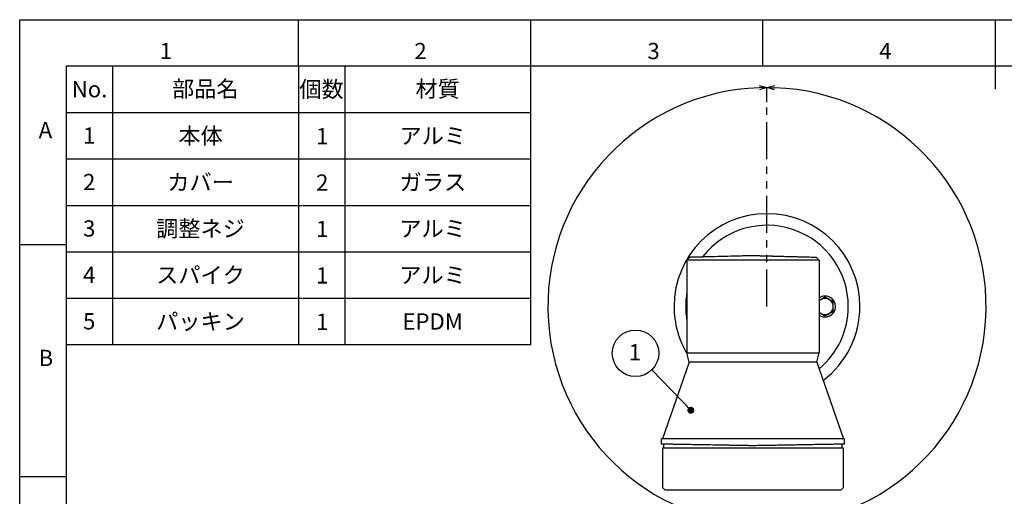
# Model space of a CAD drawing. Extents: x 0 to 840, y 0 to 594.
# Drawn here: x 0 to 424, y 389 to 594 of the extents above; entities that cross this region are included whole.
import ezdxf

# ---------------------------------------------------------------- set-up
doc = ezdxf.new("R2010")
doc.units = 0
doc.header["$PDSIZE"] = -1
doc.linetypes.add('PHANTOM', pattern=[63.5, 31.75, -6.35, 6.35, -6.35, 6.35, -6.35])
doc.layers.get('0').update_dxf_attribs({"linetype": 'CONTINUOUS'})
doc.layers.get('Defpoints').update_dxf_attribs({"linetype": 'CONTINUOUS'})
doc.layers.add('レイヤー_1', color=179, linetype='CONTINUOUS')
doc.layers.add('図枠', color=7, linetype='CONTINUOUS')
doc.styles.add('SLDTEXTSTYLE0', font='TXT', dxfattribs={"width": 0.75, "bigfont": 'bigfont'})
doc.styles.get("Standard").update_dxf_attribs({"font": 'msgothic.ttc'})
doc.styles.add('ＭＳ_ゴシック', font='ＭＳ ゴシック')
doc.styles.add('ＭＳ_Ｐゴシック', font='ＭＳ Ｐゴシック')
doc.dimstyles.new('SLDDIMSTYLE1', dxfattribs={"dimtxt": 3.5, "dimasz": 3.302, "dimexe": 0, "dimexo": 0.0625, "dimgap": 0.875, "dimtad": 3, "dimdec": 0, "dimlfac": 2, "dimrnd": 1e-09, "dimzin": 12, "dimdsep": 46, "dimtxsty": 'ＭＳ_ゴシック', "dimblk1": 'OPEN30', "dimblk2": 'OPEN30', "dimsah": 1, "dimcen": 0.09, "dimadec": 0, "dimazin": 3, "dimtfac": 1, "dimtdec": 0, "dimtix": 1, "dimtofl": 0, "dimtmove": 0, "dimatfit": 0, "dimldrblk": 'OPEN30', "dimfxl": 1, "dimfrac": 2, "dimtolj": 1, "dimtzin": 12, "dimarcsym": 0})
doc.dimstyles.new('SLDDIMSTYLE6', dxfattribs={"dimtxt": 0.18, "dimasz": 3, "dimexe": 0, "dimexo": 0.0625, "dimgap": 0, "dimtad": 0, "dimtih": 1, "dimtoh": 1, "dimdec": 0, "dimrnd": 1e-09, "dimzin": 0, "dimdsep": 46, "dimtxsty": 'STANDARD', "dimblk1": 'DOT', "dimblk2": 'DOT', "dimsah": 1, "dimcen": 0.09, "dimadec": 0, "dimazin": 0, "dimtfac": 3, "dimtdec": 0, "dimtofl": 0, "dimtmove": 0, "dimatfit": 3, "dimldrblk": 'DOT', "dimfxl": 1, "dimfrac": 2, "dimtolj": 1, "dimtzin": 0, "dimarcsym": 0})

# ---------------------------------------------------------------- blocks, each defined once
blk = doc.blocks.new('_OPEN30')
at = {"color": 0, "linetype": 'ByBlock', "lineweight": -2}
for p, q in [((-1, 0.267949), (0, 0)), ((0, 0), (-1, -0.267949)), ((0, 0), (-1, 0))]:
    blk.add_line(p, q, dxfattribs=at)
blk = doc.blocks.new('*D91')
at = {"layer": 'Defpoints', "color": 0}
for p in [(321.74, 558.36), (321.74, 558.36), (321.74, 470.41), (240.05, 423.25)]:
    blk.add_point(p, dxfattribs=at)
at = {"layer": '図枠', "color": 0, "lineweight": -2}
blk.add_line((321.74, 558.42), (321.74, 564.74), dxfattribs=at)
blk.add_line((321.74, 558.42), (321.74, 564.74), dxfattribs=at)
blk.add_arc((321.74, 470.41), 94.33, 92.0057, 87.9937, dxfattribs=at)
at = {"layer": '図枠', "color": 0, "lineweight": -2, "xscale": 3.302, "yscale": 3.302, "zscale": 3.302}
for rotation in [1.002846458204157, 178.9965652438613]:
    blk.add_blockref('_OPEN30', (321.74, 564.74), dxfattribs=dict(at, rotation=rotation))
at = {"layer": '図枠', "color": 0, "insert": (321.74, 380.58), "char_height": 7, "attachment_point": 5, "rotation": 359.9997, "style": 'ＭＳ_ゴシック'}
blk.add_mtext('\\A1;360%%d', dxfattribs=at)
blk = doc.blocks.new('_DOT')
at = {"color": 0, "linetype": 'ByBlock', "lineweight": -2}
blk.add_line((-0.5, 0), (-1, 0), dxfattribs=at)
at = {"color": 0, "linetype": 'ByBlock', "const_width": 0.5}
blk.add_lwpolyline([(-0.25, 0, 1), (0.25, 0, 1)], format="xyb", close=True, dxfattribs=at)

msp = doc.modelspace()

# ---------------------------------------------------------------- linework, layer by layer
at = {"color": 7, "linetype": 'Continuous', "lineweight": 25}
for p, q in [((288.55, 491.73), (287.24, 490.41)), ((287.24, 490.41), (287.24, 450.41)), ((344.24, 490.41), (287.24, 490.41)), ((342.98, 491.67), (344.24, 490.41)), ((344.24, 490.41), (344.24, 450.41)), ((344.24, 473.01), (344.52, 473.17)), ((344.99, 473.44), (344.52, 473.17)), ((345.46, 473.71), (344.99, 473.44)), ((348.49, 473.44), (348.02, 473.71)), ((348.96, 473.17), (348.49, 473.44)), ((350.24, 470.41), (350.24, 470.95)), ((344.52, 467.65), (344.24, 467.81)), ((344.52, 467.65), (344.99, 467.38)), ((344.99, 467.38), (345.46, 467.11)), ((348.02, 467.11), (348.49, 467.38)), ((348.49, 467.38), (348.96, 467.65)), ((350.24, 469.87), (350.24, 470.41)), ((287.24, 450.41), (344.24, 450.41)), ((288.24, 446.41), (287.24, 450.41)), ((343.24, 446.41), (344.24, 450.41)), ((288.24, 446.41), (276.74, 413.41)), ((343.24, 446.41), (288.24, 446.41)), ((343.24, 446.41), (354.74, 413.41)), ((276.34, 411.1), (276.34, 413.41)), ((355.14, 413.41), (276.34, 413.41)), ((355.14, 411.1), (355.14, 413.41)), ((276.74, 409.41), (276.74, 392.41)), ((315.74, 409.41), (276.74, 409.41)), ((277.34, 409.41), (277.34, 411.08)), ((354.74, 409.41), (315.74, 409.41)), ((354.14, 409.41), (354.14, 411.08)), ((354.74, 392.41), (354.74, 409.41)), ((276.74, 392.41), (277.74, 391.41)), ((277.74, 391.41), (315.74, 391.41)), ((315.74, 391.41), (353.74, 391.41)), ((353.74, 391.41), (354.74, 392.41))]:
    msp.add_line(p, q, dxfattribs=at)
at = {"color": 7, "linetype": 'Continuous', "lineweight": 25, "flags": 128}
for points in [[(344.24, 472.92), (344.28, 472.96), (344.52, 473.17)], [(344.52, 467.65), (344.28, 467.87), (344.24, 467.9)]]:
    msp.add_lwpolyline(points, dxfattribs=at)
at = {"color": 7, "linetype": 'Continuous', "lineweight": 25}
for centre, radius, start, end in [((321.74, 470.41), 40, 0, 180), ((321.74, 470.41), 35, 0, 142.0338), ((321.74, 470.41), 35, 170.3037, 180), ((346.74, 470.41), 4.5, 0, 123.749), ((346.74, 470.41), 3.5, 90, 135.5847), ((346.74, 470.41), 3.54, 68.7749, 111.2251), ((346.74, 470.41), 3.5, 270, 90), ((346.74, 470.41), 3.54, 8.7749, 51.2251), ((321.74, 470.41), 40, 180, 210.6977), ((321.74, 470.41), 35, 180, 189.6963), ((321.74, 470.41), 35, 309.9706, 0), ((346.74, 470.41), 4.5, 236.251, 359.7259), ((346.74, 470.41), 3.5, 224.4153, 270), ((346.74, 470.41), 3.54, 248.7749, 291.2251), ((321.74, 470.41), 40, 307.279, 0), ((346.74, 470.41), 3.54, 308.7749, 351.2251), ((346.74, 470.41), 4.5, 359.7259, 0)]:
    msp.add_arc(centre, radius, start, end, dxfattribs=at)
for points, knots in [([(288.55, 491.73), (288.55, 491.73), (288.56, 491.73), (288.57, 491.73), (288.6, 491.73), (288.63, 491.73), (288.68, 491.73), (288.73, 491.73), (288.8, 491.73), (288.87, 491.73), (288.96, 491.74), (289.05, 491.74), (289.16, 491.74), (289.28, 491.75), (289.4, 491.75), (289.53, 491.75), (289.68, 491.76), (289.83, 491.76), (290, 491.76), (290.17, 491.77), (290.35, 491.77), (290.55, 491.78), (290.75, 491.78), (290.96, 491.79), (291.18, 491.8), (291.79, 491.81), (292.91, 491.84), (294.77, 491.89), (296.91, 491.94), (300.08, 492.03), (304.59, 492.15), (308.92, 492.26), (311.64, 492.33), (312.67, 492.36), (313.7, 492.38), (314.39, 492.4), (314.74, 492.41)], [0, 0, 0, 0, 0.012525, 0.025049, 0.037574, 0.050099, 0.062623, 0.075148, 0.087673, 0.100197, 0.112722, 0.125247, 0.137771, 0.150296, 0.16282, 0.175345, 0.18787, 0.200394, 0.212919, 0.225443, 0.237968, 0.250493, 0.263017, 0.275542, 0.288066, 0.300591, 0.375477, 0.450363, 0.525249, 0.600134, 0.749867, 0.8996, 0.9247, 0.9498, 0.9749, 1, 1, 1, 1]), ([(314.74, 492.41), (314.91, 492.41), (315.24, 492.4), (315.74, 492.39), (316.24, 492.37), (316.74, 492.36), (317.24, 492.35), (317.74, 492.33), (318.25, 492.32), (318.74, 492.31), (319.24, 492.29), (319.74, 492.28), (320.24, 492.27), (320.73, 492.25), (321.23, 492.24), (321.72, 492.23), (322.21, 492.22), (322.7, 492.2), (323.18, 492.19), (323.67, 492.18), (324.15, 492.16), (324.63, 492.15), (325.1, 492.14), (325.57, 492.13), (326.04, 492.11), (326.51, 492.1), (326.97, 492.09), (328.26, 492.06), (330.33, 492), (332.99, 491.93), (335.41, 491.87), (337.55, 491.81), (339.37, 491.77), (340.85, 491.73), (341.96, 491.7), (342.51, 491.68), (342.75, 491.68), (342.85, 491.68), (342.93, 491.67), (342.97, 491.67), (342.98, 491.67), (342.98, 491.67)], [0, 0, 0, 0, 0.011557, 0.023113, 0.03467, 0.046226, 0.057782, 0.069339, 0.080895, 0.092452, 0.104008, 0.115564, 0.127121, 0.138677, 0.150233, 0.16179, 0.173346, 0.184903, 0.196459, 0.208015, 0.219572, 0.231128, 0.242684, 0.254241, 0.265797, 0.277353, 0.28891, 0.300466, 0.375302, 0.450138, 0.524973, 0.599809, 0.674767, 0.749725, 0.824683, 0.899642, 0.919713, 0.939785, 0.959857, 0.979928, 1, 1, 1, 1]), ([(346.74, 474.45), (346.63, 474.39), (346.42, 474.27), (346.1, 474.08), (345.78, 473.9), (345.56, 473.77), (345.46, 473.71)], [0, 0, 0, 0, 0.254889, 0.50441, 0.752076, 1, 1, 1, 1]), ([(348.02, 473.71), (347.91, 473.77), (347.7, 473.9), (347.38, 474.08), (347.06, 474.27), (346.85, 474.39), (346.74, 474.45)], [0, 0, 0, 0, 0.247243, 0.494382, 0.744333, 1, 1, 1, 1]), ([(350.24, 472.43), (350.13, 472.49), (349.92, 472.62), (349.6, 472.8), (349.28, 472.99), (349.06, 473.11), (348.96, 473.17)], [0, 0, 0, 0, 0.254889, 0.50441, 0.752076, 1, 1, 1, 1]), ([(350.24, 470.95), (350.24, 471.07), (350.24, 471.32), (350.24, 471.69), (350.24, 472.06), (350.24, 472.31), (350.24, 472.43)], [0, 0, 0, 0, 0.247243, 0.494382, 0.744333, 1, 1, 1, 1]), ([(345.46, 467.11), (345.56, 467.05), (345.78, 466.93), (346.09, 466.74), (346.42, 466.56), (346.63, 466.43), (346.74, 466.37)], [0, 0, 0, 0, 0.247243, 0.494382, 0.744333, 1, 1, 1, 1]), ([(346.74, 466.37), (346.85, 466.43), (347.06, 466.56), (347.38, 466.74), (347.7, 466.93), (347.91, 467.05), (348.02, 467.11)], [0, 0, 0, 0, 0.254889, 0.50441, 0.752076, 1, 1, 1, 1]), ([(348.96, 467.65), (349.06, 467.71), (349.28, 467.83), (349.59, 468.02), (349.92, 468.2), (350.13, 468.33), (350.24, 468.39)], [0, 0, 0, 0, 0.247243, 0.494382, 0.744333, 1, 1, 1, 1]), ([(350.24, 468.39), (350.24, 468.52), (350.24, 468.76), (350.24, 469.13), (350.24, 469.5), (350.24, 469.75), (350.24, 469.87)], [0, 0, 0, 0, 0.254889, 0.50441, 0.752076, 1, 1, 1, 1]), ([(315.74, 410.41), (315.52, 410.42), (315.09, 410.42), (314.44, 410.43), (313.79, 410.45), (313.14, 410.46), (312.49, 410.47), (311.85, 410.48), (311.2, 410.49), (310.56, 410.5), (309.91, 410.51), (309.27, 410.52), (308.63, 410.54), (308, 410.55), (307.36, 410.56), (306.73, 410.57), (306.1, 410.58), (305.47, 410.59), (304.84, 410.6), (304.22, 410.61), (303.6, 410.62), (302.98, 410.63), (302.37, 410.64), (301.76, 410.66), (301.16, 410.67), (300.55, 410.68), (299.96, 410.69), (298.28, 410.72), (295.59, 410.76), (292.08, 410.82), (288.84, 410.88), (285.91, 410.93), (283.32, 410.98), (281.1, 411.02), (279.27, 411.05), (278.19, 411.07), (277.6, 411.08), (277.3, 411.08), (277.05, 411.09), (276.83, 411.09), (276.65, 411.09), (276.51, 411.1), (276.41, 411.1), (276.35, 411.1), (276.34, 411.1), (276.34, 411.1)], [0, 0, 0, 0, 0.010498, 0.020995, 0.031493, 0.041991, 0.052489, 0.062986, 0.073484, 0.083982, 0.094479, 0.104977, 0.115475, 0.125972, 0.13647, 0.146968, 0.157465, 0.167963, 0.178461, 0.188959, 0.199456, 0.209954, 0.220452, 0.230949, 0.241447, 0.251945, 0.262442, 0.27294, 0.341062, 0.409185, 0.477307, 0.545429, 0.613569, 0.681708, 0.749847, 0.817987, 0.83821, 0.858434, 0.878658, 0.898881, 0.919105, 0.939329, 0.959553, 0.979776, 1, 1, 1, 1]), ([(355.14, 411.1), (355.14, 411.1), (355.14, 411.1), (355.12, 411.1), (355.09, 411.1), (355.05, 411.1), (355.01, 411.1), (354.95, 411.1), (354.88, 411.09), (354.8, 411.09), (354.71, 411.09), (354.61, 411.09), (354.49, 411.09), (354.37, 411.09), (354.24, 411.08), (354.1, 411.08), (353.94, 411.08), (353.78, 411.08), (353.6, 411.07), (353.42, 411.07), (353.22, 411.07), (353.02, 411.06), (352.8, 411.06), (352.58, 411.05), (352.34, 411.05), (352.1, 411.05), (351.84, 411.04), (351.09, 411.03), (349.68, 411), (347.34, 410.96), (344.63, 410.92), (341.59, 410.86), (338.25, 410.8), (334.66, 410.74), (330.85, 410.68), (327.8, 410.62), (325.64, 410.58), (324.43, 410.56), (323.2, 410.54), (321.97, 410.52), (320.73, 410.5), (319.49, 410.48), (318.24, 410.46), (316.99, 410.43), (316.16, 410.42), (315.74, 410.41)], [0, 0, 0, 0, 0.010498, 0.020996, 0.031493, 0.041991, 0.052489, 0.062987, 0.073484, 0.083982, 0.09448, 0.104978, 0.115475, 0.125973, 0.136471, 0.146969, 0.157466, 0.167964, 0.178462, 0.18896, 0.199457, 0.209955, 0.220453, 0.23095, 0.241448, 0.251946, 0.262444, 0.272941, 0.341064, 0.409187, 0.47731, 0.545433, 0.613571, 0.68171, 0.749848, 0.817987, 0.83821, 0.858434, 0.878658, 0.898882, 0.919105, 0.939329, 0.959553, 0.979776, 1, 1, 1, 1])]:
    msp.add_open_spline(points, degree=3, knots=knots, dxfattribs=at)
at = {"layer": 'レイヤー_1', "color": 0, "lineweight": 25}
for p, q in [((40, 574), (40, 454)), ((120, 574), (120, 454)), ((140, 574), (140, 454)), ((220, 454), (220, 574)), ((20, 554), (220, 554)), ((20, 534), (220, 534)), ((20, 514), (220, 514)), ((20, 494), (220, 494)), ((20, 474), (220, 474)), ((20, 454), (220, 454))]:
    msp.add_line(p, q, dxfattribs=at)
at = {"layer": 'レイヤー_1', "color": 0}
msp.add_circle((265.14, 450.26), 10.02, dxfattribs=at)
at = {"layer": '図枠', "color": 7, "linetype": 'Continuous'}
for p, q in [((120, 574), (120, 594)), ((220, 574), (220, 594)), ((320, 574), (320, 594)), ((420, 594), (420, 564)), ((20, 497), (0, 497)), ((20, 397), (0, 397))]:
    msp.add_line(p, q, dxfattribs=at)
at = {"layer": '図枠', "color": 7}
for p, q in [((820, 574), (20, 574)), ((20, 574), (20, 20))]:
    msp.add_line(p, q, dxfattribs=at)
at = {"layer": '図枠', "color": 0, "linetype": 'PHANTOM', "ltscale": 0.5}
msp.add_line((321.74, 470.41), (321.74, 558.36), dxfattribs=at)
at = {"layer": '図枠', "color": 7}
msp.add_lwpolyline([(0, 0), (0, 594), (840, 594), (840, 0)], close=True, dxfattribs=at)

# ---------------------------------------------------------------- texts
at = {"layer": 'レイヤー_1', "color": 0, "char_height": 7, "attachment_point": 2, "style": 'ＭＳ_Ｐゴシック'}
for s, insert in [('部品名', (79.92, 567.68)), ('個数', (129.95, 567.54)), ('材質', (179.95, 567.68)), ('No.', (30.07, 567.54)), ('1', (29.93, 547.54)), ('本体', (77.88, 547.46)), ('1', (130.27, 547.32)), ('アルミ', (177.87, 547.46)), ('2', (29.93, 527.54)), ('{カバー}', (77.88, 527.46)), ('2', (130.27, 527.32)), ('{ガラス}', (177.91, 527.46)), ('3', (29.93, 507.54)), ('{調整ネジ}', (77.83, 507.46)), ('1', (130.27, 507.32)), ('{アルミ}', (177.77, 507.46)), ('{4}', (29.93, 487.54)), ('{スパイク}', (77.83, 487.46)), ('{アルミ}', (177.77, 487.46)), ('1', (130.27, 487.32)), ('{5}', (29.93, 467.54)), ('{パッキン}', (77.83, 467.46)), ('1', (130.27, 467.32)), ('{EPDM}', (177.77, 467.46)), ('{1}', (264.83, 454.19))]:
    msp.add_mtext(s, dxfattribs=dict(at, insert=insert))
at = {"layer": '図枠', "color": 7, "linetype": 'Continuous', "char_height": 7, "attachment_point": 2, "style": 'SLDTEXTSTYLE0'}
for s, insert in [('1', (62.9, 583.99)), ('2', (172.58, 583.99)), ('3', (272.91, 583.99)), ('4', (372.71, 583.99)), ('A', (11.08, 549.94)), ('B', (11.28, 451.75))]:
    msp.add_mtext(s, dxfattribs=dict(at, insert=insert))

# ---------------------------------------------------------------- dimensions: what is measured, and where the dimension line sits
at = {"layer": '図枠', "color": 0}
dim = msp.add_angular_dim_3p(base=(240.045, 423.246), center=(321.7388, 470.4115), p1=(321.7388, 558.3558), p2=(321.7397, 558.3558), dimstyle='SLDDIMSTYLE1', override={"dimtxt": 7}, dxfattribs=at)
dim.commit()
dim.dimension.update_dxf_attribs({"geometry": '*D91', "text_midpoint": (321.7383, 380.5792)})

# ---------------------------------------------------------------- leaders
at = {"layer": 'レイヤー_1', "color": 7}
msp.add_leader([(288.96, 425.7), (272.12, 443.06)], dimstyle='SLDDIMSTYLE6', dxfattribs=at)

doc.saveas('drawing.dxf')
